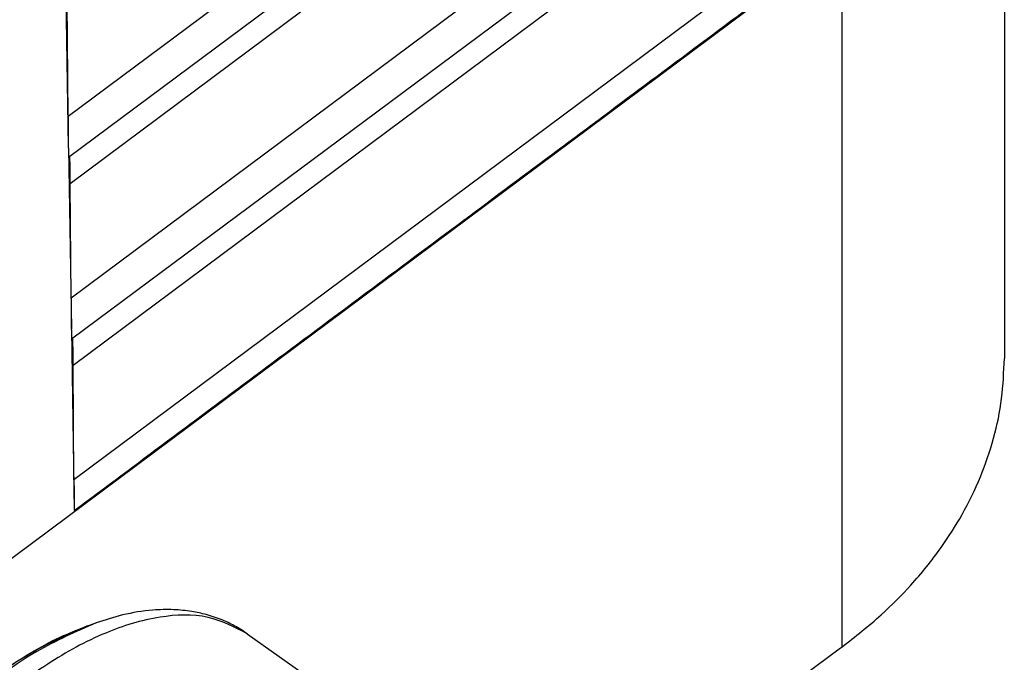
# Model space of a CAD drawing. Units: millimetres. Extents: x -78 to 219, y -55 to 155.
# Drawn here: x 182 to 188, y 66 to 70 of the extents above; entities that cross this region are included whole.
import ezdxf

# ---------------------------------------------------------------- set-up
doc = ezdxf.new("R2010")
doc.units = ezdxf.units.MM
doc.linetypes.add('DOT_CENTER', pattern=[14, 12, -1, 0, -1])
doc.layers.add('1', color=7, linetype='Continuous')

# ---------------------------------------------------------------- blocks, each defined once
blk = doc.blocks.new('Rullini__1', base_point=(361.705, 121.456))
at = {"color": 7, "linetype": 'Continuous'}
for p, q in [((365.615, 133.032), (365.716, 133.068)), ((367.503, 132.939), (371.948, 129.796)), ((372.541, 129.499), (373.107, 129.099)), ((361.705, 127.504), (361.705, 127.397)), ((362.423, 125.754), (366.867, 122.611)), ((367.345, 122.151), (367.911, 121.751))]:
    blk.add_line(p, q, dxfattribs=at)
for points, knots in [([(367.503, 132.939), (367.352, 133.017), (367.031, 133.182), (366.43, 133.154), (365.787, 132.957), (365.104, 132.579), (364.417, 132.049), (363.755, 131.387), (363.152, 130.627), (362.636, 129.805), (362.233, 128.961), (361.962, 128.136), (361.834, 127.367), (361.862, 126.694), (362.036, 126.119), (362.299, 125.871), (362.423, 125.754)], [0, 0, 0, 0, 0.501822, 1.069379, 1.739298, 2.518235, 3.392706, 4.336829, 5.317473, 6.298118, 7.24224, 8.116711, 8.895649, 9.565567, 10.133124, 10.634946, 10.634946, 10.634946, 10.634946]), ([(367.503, 132.939), (367.453, 132.972), (367.358, 133.034), (367.195, 133.11), (367.027, 133.167), (366.835, 133.207), (366.623, 133.228), (366.348, 133.221), (366.038, 133.172), (365.82, 133.101), (365.716, 133.068)], [0, 0, 0, 0, 0.181259, 0.339336, 0.537569, 0.712592, 0.925312, 1.175107, 1.536207, 1.863047, 1.863047, 1.863047, 1.863047]), ([(365.716, 133.068), (365.478, 132.964), (364.969, 132.741), (364.267, 132.206), (363.582, 131.542), (362.961, 130.762), (362.433, 129.917), (362.035, 129.05), (361.765, 128.21), (361.724, 127.656), (361.705, 127.397)], [0, 0, 0, 0, 0.776595, 1.661809, 2.627416, 3.635467, 4.643519, 5.609126, 6.49434, 7.270935, 7.270935, 7.270935, 7.270935]), ([(361.705, 127.504), (361.708, 127.607), (361.715, 127.839), (361.759, 128.135), (361.814, 128.401), (361.869, 128.617), (361.937, 128.844), (362.045, 129.155), (362.194, 129.515), (362.369, 129.87), (362.518, 130.14), (362.646, 130.354), (362.781, 130.567), (363.064, 130.982), (363.527, 131.56), (364.107, 132.119), (364.6, 132.499), (364.965, 132.733), (365.302, 132.912), (365.519, 132.995), (365.615, 133.032)], [0, 0, 0, 0, 0.308706, 0.696231, 0.896188, 1.123494, 1.363526, 1.608826, 2.109403, 2.531746, 2.795791, 3.035208, 3.279217, 3.552131, 4.541668, 5.494274, 5.960754, 6.406663, 6.794188, 7.102894, 7.102894, 7.102894, 7.102894]), ([(365.615, 133.032), (365.383, 132.931), (364.887, 132.713), (364.202, 132.192), (363.535, 131.545), (362.929, 130.785), (362.415, 129.961), (362.026, 129.116), (361.764, 128.296), (361.724, 127.756), (361.705, 127.504)], [0, 0, 0, 0, 0.75704, 1.619964, 2.561256, 3.543924, 4.526593, 5.467885, 6.330809, 7.087849, 7.087849, 7.087849, 7.087849]), ([(371.948, 129.796), (371.797, 129.874), (371.475, 130.039), (370.875, 130.011), (370.231, 129.814), (369.548, 129.437), (368.861, 128.906), (368.2, 128.245), (367.597, 127.484), (367.081, 126.662), (366.678, 125.818), (366.407, 124.994), (366.279, 124.224), (366.307, 123.551), (366.481, 122.976), (366.744, 122.728), (366.867, 122.611)], [0, 0, 0, 0, 0.501822, 1.069379, 1.739298, 2.518235, 3.392706, 4.336829, 5.317473, 6.298118, 7.24224, 8.116711, 8.895649, 9.565567, 10.133124, 10.634946, 10.634946, 10.634946, 10.634946]), ([(371.948, 129.796), (371.971, 129.78), (372.015, 129.748), (372.056, 129.712), (372.076, 129.695)], [0, 0, 0, 0, 0.0840736, 0.1636415, 0.1636415, 0.1636415, 0.1636415]), ([(371.528, 129.705), (371.345, 129.701), (370.947, 129.692), (370.341, 129.459), (369.708, 129.093), (369.073, 128.587), (368.465, 127.969), (367.908, 127.264), (367.429, 126.505), (367.05, 125.725), (366.783, 124.958), (366.65, 124.239), (366.632, 123.589), (366.756, 123.212), (366.813, 123.038)], [0, 0, 0, 0, 0.545558, 1.184853, 1.919367, 2.73569, 3.611104, 4.517364, 5.423625, 6.299039, 7.115362, 7.849876, 8.489171, 9.034729, 9.034729, 9.034729, 9.034729]), ([(372.541, 129.499), (372.387, 129.579), (372.058, 129.748), (371.444, 129.719), (370.785, 129.517), (370.087, 129.132), (369.384, 128.589), (368.708, 127.912), (368.091, 127.135), (367.564, 126.294), (367.151, 125.431), (366.874, 124.587), (366.743, 123.8), (366.772, 123.112), (366.95, 122.524), (367.219, 122.27), (367.345, 122.151)], [0, 0, 0, 0, 0.513227, 1.093683, 1.778827, 2.575468, 3.469813, 4.435393, 5.438325, 6.441257, 7.406837, 8.301181, 9.097822, 9.782966, 10.363423, 10.87665, 10.87665, 10.87665, 10.87665]), ([(370.43, 129.314), (370.219, 129.202), (369.775, 128.964), (369.162, 128.464), (368.569, 127.865), (368.028, 127.179), (367.562, 126.441), (367.195, 125.682), (366.927, 124.938), (366.852, 124.439), (366.816, 124.203)], [0, 0, 0, 0, 0.714937, 1.509056, 2.360338, 3.241453, 4.122568, 4.973851, 5.76797, 6.482907, 6.482907, 6.482907, 6.482907]), ([(373.107, 129.099), (372.953, 129.179), (372.623, 129.348), (372.01, 129.319), (371.351, 129.117), (370.653, 128.732), (369.95, 128.189), (369.274, 127.512), (368.657, 126.735), (368.129, 125.894), (367.717, 125.031), (367.44, 124.187), (367.309, 123.4), (367.338, 122.712), (367.515, 122.124), (367.785, 121.87), (367.911, 121.751)], [0, 0, 0, 0, 0.513227, 1.093683, 1.778827, 2.575468, 3.469813, 4.435393, 5.438325, 6.441257, 7.406837, 8.301181, 9.097822, 9.782966, 10.363423, 10.87665, 10.87665, 10.87665, 10.87665]), ([(373.107, 129.099), (373.156, 129.062), (373.263, 128.981), (373.403, 128.831), (373.529, 128.657), (373.634, 128.464), (373.722, 128.241), (373.789, 127.991), (373.831, 127.697), (373.843, 127.364), (373.818, 127.011), (373.77, 126.704), (373.715, 126.451), (373.659, 126.234), (373.59, 126.009), (373.513, 125.786), (373.427, 125.564), (373.331, 125.34), (373.225, 125.113), (373.107, 124.882), (372.983, 124.657), (372.847, 124.428), (372.704, 124.205), (372.407, 123.769), (371.923, 123.167), (371.33, 122.593), (370.824, 122.2), (370.465, 121.964), (370.11, 121.773), (369.792, 121.636), (369.482, 121.538), (369.191, 121.479), (368.925, 121.457), (368.617, 121.469), (368.265, 121.54), (368.026, 121.682), (367.911, 121.751)], [0, 0, 0, 0, 0.184417, 0.402139, 0.611199, 0.830837, 1.058329, 1.32726, 1.606183, 1.948626, 2.324767, 2.666193, 2.880284, 3.099257, 3.340066, 3.585963, 3.806568, 4.054446, 4.317035, 4.557337, 4.834518, 5.08584, 5.356591, 5.62805, 6.667995, 7.668773, 8.095381, 8.588344, 8.955272, 9.305918, 9.624873, 9.927285, 10.196216, 10.423708, 10.852437, 11.252815, 11.252815, 11.252815, 11.252815]), ([(373.691, 127.175), (373.678, 127.384), (373.655, 127.769), (373.408, 128.275), (372.984, 128.592), (372.434, 128.672), (371.82, 128.542), (371.161, 128.226), (370.488, 127.741), (369.835, 127.113), (369.24, 126.377), (368.735, 125.575), (368.348, 124.75), (368.101, 123.949), (368.008, 123.215), (368.075, 122.581), (368.316, 122.075), (368.741, 121.758), (369.29, 121.678), (369.905, 121.808), (370.564, 122.125), (371.237, 122.61), (371.89, 123.237), (372.485, 123.973), (372.991, 124.776), (373.374, 125.6), (373.633, 126.401), (373.673, 126.929), (373.691, 127.175)], [0, 0, 0, 0, 0.624205, 1.149711, 1.631951, 2.150424, 2.764127, 3.493031, 4.328134, 5.242936, 6.20093, 7.160895, 8.081405, 8.925305, 9.664889, 10.289094, 10.8146, 11.29684, 11.815314, 12.429016, 13.157921, 13.993023, 14.907825, 15.865819, 16.825784, 17.746294, 18.590194, 19.329779, 19.329779, 19.329779, 19.329779]), ([(362.423, 125.754), (362.333, 125.827), (362.148, 125.978), (361.972, 126.241), (361.856, 126.491), (361.772, 126.753), (361.715, 127.058), (361.709, 127.288), (361.705, 127.397)], [0, 0, 0, 0, 0.34625, 0.711431, 0.935509, 1.173948, 1.535048, 1.861887, 1.861887, 1.861887, 1.861887]), ([(366.867, 122.611), (366.889, 122.596), (366.934, 122.565), (366.981, 122.538), (367.006, 122.524)], [0, 0, 0, 0, 0.0785226, 0.1636414, 0.1636414, 0.1636414, 0.1636414])]:
    blk.add_open_spline(points, degree=3, knots=knots, dxfattribs=at)
at = {"layer": '1', "color": 7, "linetype": 'DOT_CENTER'}
for p, q in [((363.66, 130.268), (363.711, 130.232)), ((364.963, 129.347), (369.408, 126.204)), ((369.943, 125.825), (370.509, 125.425))]:
    blk.add_line(p, q, dxfattribs=at)
blk = doc.blocks.new('23506_D__2', base_point=(265.442, 116.74))
at = {"color": 7, "linetype": 'Continuous'}
for p, q in [((374.365, 145.748), (365.384, 139.056)), ((365.391, 138.574), (374.397, 145.285)), ((373.851, 144.551), (365.409, 138.261)), ((376.46, 144.556), (376.46, 136.194)), ((374.403, 143.601), (365.419, 136.907)), ((365.426, 136.425), (374.435, 143.138)), ((373.889, 142.404), (365.444, 136.112)), ((374.441, 141.454), (365.454, 134.758)), ((364.426, 133.615), (374.538, 141.15)), ((364.426, 133.615), (374.537, 141.149)), ((374.537, 141.149), (374.537, 132.78)), ((365.353, 140.83), (365.387, 138.694)), ((365.384, 139.056), (365.374, 140.409)), ((365.388, 138.682), (365.388, 138.695)), ((365.388, 138.681), (365.423, 136.546)), ((365.419, 136.907), (365.409, 138.261)), ((365.423, 136.533), (365.458, 134.397)), ((365.426, 136.535), (365.426, 136.548)), ((365.454, 134.758), (365.444, 136.112)), ((374.52, 132.767), (371.211, 130.318))]:
    blk.add_line(p, q, dxfattribs=at)
for points, knots in [([(365.458, 134.397), (366.193, 134.945), (367.706, 136.073), (369.956, 137.749), (372.247, 139.457), (373.76, 140.584), (374.537, 141.164)], [0, 0, 0, 0, 2.752087, 5.661823, 8.41595, 11.323581, 11.323581, 11.323581, 11.323581]), ([(365.384, 139.056), (365.384, 139.021), (365.384, 138.954), (365.385, 138.857), (365.386, 138.772), (365.387, 138.719), (365.387, 138.694)], [0, 0, 0, 0, 0.1049216, 0.2021278, 0.2885506, 0.3614627, 0.3614627, 0.3614627, 0.3614627]), ([(365.388, 138.695), (365.388, 138.695), (365.388, 138.695), (365.388, 138.695), (365.387, 138.694), (365.387, 138.694), (365.387, 138.694)], [0, 0, 0, 0, 0.0000523817, 0.0001047634, 0.000157145, 0.0002095267, 0.0002095267, 0.0002095267, 0.0002095267]), ([(365.388, 138.681), (365.388, 138.681), (365.388, 138.682), (365.388, 138.682), (365.388, 138.682), (365.388, 138.682), (365.388, 138.682)], [0, 0, 0, 0, 0.000057729, 0.000115458, 0.0001731871, 0.0002309161, 0.0002309161, 0.0002309161, 0.0002309161]), ([(365.388, 138.681), (365.388, 138.681), (365.388, 138.679), (365.388, 138.677), (365.388, 138.675), (365.388, 138.673), (365.388, 138.671), (365.388, 138.67), (365.388, 138.668), (365.388, 138.666), (365.388, 138.664), (365.388, 138.662), (365.388, 138.66), (365.388, 138.659), (365.388, 138.657), (365.388, 138.655), (365.388, 138.654), (365.388, 138.652), (365.388, 138.65), (365.388, 138.649), (365.388, 138.647), (365.388, 138.646), (365.388, 138.644), (365.388, 138.643), (365.388, 138.641), (365.388, 138.64), (365.388, 138.639), (365.388, 138.637), (365.389, 138.636), (365.389, 138.635), (365.389, 138.633), (365.389, 138.632), (365.389, 138.631), (365.389, 138.629), (365.389, 138.628), (365.389, 138.627), (365.389, 138.626), (365.389, 138.625), (365.389, 138.624), (365.389, 138.623), (365.389, 138.622), (365.389, 138.62), (365.389, 138.619), (365.389, 138.618), (365.389, 138.617), (365.389, 138.616), (365.389, 138.616), (365.389, 138.615), (365.389, 138.614), (365.389, 138.613), (365.389, 138.612), (365.389, 138.611), (365.389, 138.61), (365.389, 138.609), (365.389, 138.609), (365.389, 138.608), (365.389, 138.607), (365.389, 138.606), (365.389, 138.606), (365.389, 138.605), (365.389, 138.604), (365.389, 138.604), (365.389, 138.603), (365.389, 138.602), (365.389, 138.602), (365.389, 138.601), (365.389, 138.6), (365.389, 138.599), (365.39, 138.598), (365.39, 138.596), (365.39, 138.595), (365.39, 138.594), (365.39, 138.593), (365.39, 138.592), (365.39, 138.591), (365.39, 138.59), (365.39, 138.589), (365.39, 138.588), (365.39, 138.587), (365.39, 138.587), (365.39, 138.586), (365.39, 138.585), (365.39, 138.584), (365.39, 138.583), (365.39, 138.583), (365.39, 138.582), (365.39, 138.581), (365.39, 138.581), (365.39, 138.58), (365.39, 138.58), (365.39, 138.579), (365.39, 138.579), (365.39, 138.578), (365.39, 138.578), (365.39, 138.577), (365.391, 138.577), (365.391, 138.576), (365.391, 138.576), (365.391, 138.576), (365.391, 138.575), (365.391, 138.575), (365.391, 138.575), (365.391, 138.575), (365.391, 138.575), (365.391, 138.575), (365.391, 138.574), (365.391, 138.574), (365.391, 138.574), (365.391, 138.574), (365.391, 138.574), (365.391, 138.574), (365.391, 138.574), (365.391, 138.574), (365.391, 138.574), (365.391, 138.574)], [0, 0, 0, 0, 0.0020605, 0.0040906, 0.0060905, 0.0080605, 0.0100007, 0.0119116, 0.0137932, 0.0156458, 0.0174697, 0.019265, 0.021032, 0.022771, 0.0244822, 0.0261658, 0.0278221, 0.0294512, 0.0310535, 0.0326291, 0.0341784, 0.0357014, 0.0371985, 0.0386699, 0.0401159, 0.0415366, 0.0429323, 0.0443032, 0.0456496, 0.0469717, 0.0482698, 0.049544, 0.0507947, 0.0520219, 0.0532261, 0.0544074, 0.055566, 0.0567022, 0.0578162, 0.0589083, 0.0599787, 0.0610276, 0.0620552, 0.0630619, 0.0640477, 0.0650131, 0.0659581, 0.066883, 0.0677881, 0.0686737, 0.0695398, 0.0703868, 0.071215, 0.0720244, 0.0728155, 0.0735883, 0.0743432, 0.0750804, 0.0758, 0.0765025, 0.0771879, 0.0778565, 0.0785086, 0.0791444, 0.079764, 0.0803679, 0.081592, 0.0827881, 0.0839561, 0.0850961, 0.0862079, 0.0872915, 0.088347, 0.0893743, 0.0903733, 0.091344, 0.0922864, 0.0932005, 0.0940861, 0.0949434, 0.0957722, 0.0965726, 0.0973444, 0.0980877, 0.0988024, 0.0994885, 0.100146, 0.1007749, 0.1013747, 0.1019457, 0.1024879, 0.1030013, 0.1034858, 0.1039416, 0.1043684, 0.1047665, 0.1051357, 0.105476, 0.1057875, 0.1060478, 0.1062838, 0.1064956, 0.1066832, 0.1068468, 0.1069865, 0.1071024, 0.1071951, 0.1072652, 0.1073038, 0.1073327, 0.1073447, 0.1073562, 0.1073688, 0.1073815, 0.1073815, 0.1073815, 0.1073815]), ([(365.409, 138.261), (365.409, 138.299), (365.409, 138.363), (365.408, 138.453), (365.407, 138.523), (365.406, 138.567), (365.406, 138.586)], [0, 0, 0, 0, 0.1142541, 0.1925828, 0.2697137, 0.3249873, 0.3249873, 0.3249873, 0.3249873]), ([(365.419, 136.907), (365.419, 136.872), (365.42, 136.805), (365.421, 136.708), (365.421, 136.623), (365.422, 136.57), (365.423, 136.546)], [0, 0, 0, 0, 0.1049217, 0.2021281, 0.2885511, 0.3614631, 0.3614631, 0.3614631, 0.3614631]), ([(365.426, 136.548), (365.425, 136.548), (365.425, 136.547), (365.424, 136.547), (365.423, 136.546), (365.423, 136.546), (365.423, 136.546)], [0, 0, 0, 0, 0.000939425, 0.001878851, 0.002818276, 0.003757701, 0.003757701, 0.003757701, 0.003757701]), ([(365.423, 136.533), (365.423, 136.532), (365.423, 136.53), (365.423, 136.528), (365.423, 136.526), (365.423, 136.524), (365.423, 136.523), (365.423, 136.521), (365.423, 136.519), (365.423, 136.517), (365.423, 136.515), (365.423, 136.513), (365.423, 136.512), (365.423, 136.51), (365.423, 136.508), (365.423, 136.506), (365.423, 136.505), (365.423, 136.503), (365.423, 136.502), (365.423, 136.5), (365.423, 136.498), (365.423, 136.497), (365.423, 136.495), (365.424, 136.494), (365.424, 136.492), (365.424, 136.491), (365.424, 136.49), (365.424, 136.488), (365.424, 136.487), (365.424, 136.486), (365.424, 136.484), (365.424, 136.483), (365.424, 136.482), (365.424, 136.481), (365.424, 136.479), (365.424, 136.478), (365.424, 136.477), (365.424, 136.476), (365.424, 136.475), (365.424, 136.474), (365.424, 136.473), (365.424, 136.472), (365.424, 136.471), (365.424, 136.47), (365.424, 136.469), (365.424, 136.468), (365.424, 136.467), (365.424, 136.466), (365.424, 136.465), (365.424, 136.464), (365.424, 136.463), (365.424, 136.462), (365.424, 136.461), (365.424, 136.461), (365.424, 136.46), (365.424, 136.459), (365.424, 136.458), (365.424, 136.457), (365.424, 136.457), (365.424, 136.456), (365.424, 136.455), (365.424, 136.455), (365.424, 136.454), (365.425, 136.453), (365.425, 136.453), (365.425, 136.452), (365.425, 136.451), (365.425, 136.45), (365.425, 136.449), (365.425, 136.448), (365.425, 136.447), (365.425, 136.446), (365.425, 136.445), (365.425, 136.444), (365.425, 136.443), (365.425, 136.442), (365.425, 136.441), (365.425, 136.44), (365.425, 136.439), (365.425, 136.438), (365.425, 136.437), (365.425, 136.436), (365.425, 136.436), (365.425, 136.435), (365.425, 136.434), (365.425, 136.433), (365.425, 136.433), (365.425, 136.432), (365.425, 136.431), (365.425, 136.431), (365.425, 136.43), (365.426, 136.43), (365.426, 136.429), (365.426, 136.429), (365.426, 136.428), (365.426, 136.428), (365.426, 136.427), (365.426, 136.427), (365.426, 136.427), (365.426, 136.427), (365.426, 136.426), (365.426, 136.426), (365.426, 136.426), (365.426, 136.426), (365.426, 136.426), (365.426, 136.426), (365.426, 136.425), (365.426, 136.425), (365.426, 136.425), (365.426, 136.425), (365.426, 136.425), (365.426, 136.425), (365.426, 136.425), (365.426, 136.425), (365.426, 136.425)], [0, 0, 0, 0, 0.0020605, 0.0040906, 0.0060905, 0.0080605, 0.0100008, 0.0119116, 0.0137932, 0.0156459, 0.0174697, 0.0192651, 0.0210321, 0.0227711, 0.0244823, 0.0261659, 0.0278222, 0.0294514, 0.0310536, 0.0326293, 0.0341785, 0.0357016, 0.0371987, 0.0386701, 0.040116, 0.0415367, 0.0429324, 0.0443034, 0.0456498, 0.0469719, 0.04827, 0.0495442, 0.0507949, 0.0520222, 0.0532263, 0.0544076, 0.0555662, 0.0567024, 0.0578165, 0.0589086, 0.0599789, 0.0610278, 0.0620555, 0.0630621, 0.064048, 0.0650133, 0.0659583, 0.0668833, 0.0677884, 0.0686739, 0.0695401, 0.0703871, 0.0712152, 0.0720247, 0.0728158, 0.0735886, 0.0743435, 0.0750807, 0.0758003, 0.0765028, 0.0771882, 0.0778568, 0.0785089, 0.0791447, 0.0797643, 0.0803682, 0.0814391, 0.0825038, 0.0835612, 0.0846103, 0.0856498, 0.0866786, 0.0876957, 0.0886999, 0.08969, 0.090665, 0.0916238, 0.0925651, 0.093488, 0.0943912, 0.0952736, 0.0961342, 0.0969717, 0.0977852, 0.0985733, 0.0993352, 0.1000695, 0.1007753, 0.1013751, 0.1019461, 0.1024883, 0.1030017, 0.1034862, 0.103942, 0.1043689, 0.1047669, 0.1051361, 0.1054764, 0.1057879, 0.1060481, 0.1062841, 0.1064959, 0.1066835, 0.1068472, 0.1069869, 0.1071028, 0.1071955, 0.1072656, 0.1073043, 0.1073331, 0.1073452, 0.1073566, 0.1073693, 0.1073819, 0.1073819, 0.1073819, 0.1073819]), ([(365.444, 136.112), (365.444, 136.145), (365.444, 136.209), (365.443, 136.299), (365.442, 136.374), (365.441, 136.418), (365.441, 136.437)], [0, 0, 0, 0, 0.0996888, 0.1925828, 0.2697137, 0.3249873, 0.3249873, 0.3249873, 0.3249873]), ([(374.537, 132.78), (374.696, 132.905), (374.985, 133.131), (375.377, 133.527), (375.699, 133.924), (375.973, 134.354), (376.185, 134.788), (376.342, 135.248), (376.441, 135.719), (376.453, 136.036), (376.46, 136.194)], [0, 0, 0, 0, 0.604618, 1.10012, 1.667721, 2.13369, 2.628622, 3.112654, 3.590248, 4.064293, 4.064293, 4.064293, 4.064293]), ([(365.454, 134.758), (365.454, 134.723), (365.455, 134.656), (365.456, 134.56), (365.457, 134.474), (365.457, 134.421), (365.458, 134.397)], [0, 0, 0, 0, 0.1049219, 0.2021284, 0.2885515, 0.3614636, 0.3614636, 0.3614636, 0.3614636]), ([(374.537, 132.78), (374.536, 132.779), (374.533, 132.777), (374.528, 132.774), (374.524, 132.77), (374.521, 132.768), (374.52, 132.767)], [0, 0, 0, 0, 0.00546438, 0.01092829, 0.01639171, 0.02185466, 0.02185466, 0.02185466, 0.02185466])]:
    blk.add_open_spline(points, degree=3, knots=knots, dxfattribs=at)
blk.add_open_spline([(365.423, 136.533), (365.423, 136.533), (365.424, 136.533), (365.424, 136.534), (365.425, 136.534), (365.426, 136.535), (365.426, 136.535)], degree=3, dxfattribs=at)
blk = doc.blocks.new('CAC_24_L__3', base_point=(265.442, 116.74))
for name, p in [('23506_D__2', (265.442, 116.74)), ('Rullini__1', (361.705, 121.456))]:
    blk.add_blockref(name, p)
blk = doc.blocks.new('Assonometria1', base_point=(322, 182))
blk.add_blockref('CAC_24_L__3', (265.442, 116.74))

msp = doc.modelspace()

# ---------------------------------------------------------------- block references
at = {"xscale": 0.5, "yscale": 0.5, "zscale": 0.5}
msp.add_blockref('Assonometria1', (161, 91), dxfattribs=at)

doc.saveas('drawing.dxf')
